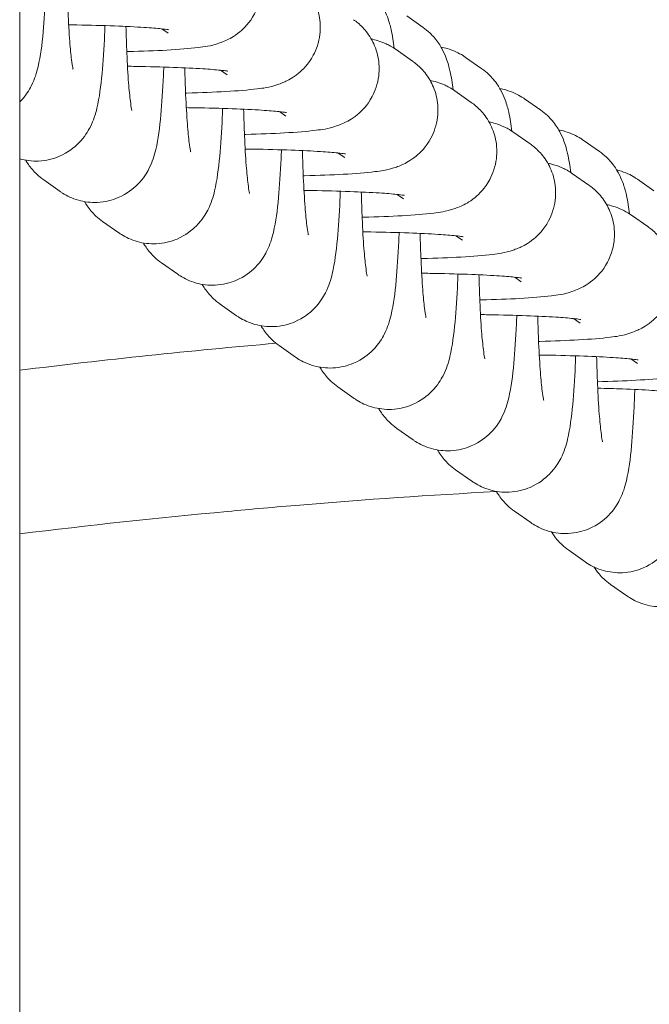
# Model space of a CAD drawing. Units: millimetres. Extents: x 0 to 55610, y 0 to 35656.
# Drawn here: x 44343 to 44375, y 22209 to 22259 of the extents above; entities that cross this region are included whole.
import ezdxf

# ---------------------------------------------------------------- set-up
doc = ezdxf.new("R2010")
doc.units = ezdxf.units.MM

# ---------------------------------------------------------------- blocks, each defined once
blk = doc.blocks.new('A$C7B096E68')
at = {"color": 0, "linetype": 'Continuous', "lineweight": 0}
for p, q in [((26143.527, 22054.306), (26143.527, 25938.8)), ((26163.231, 23165.284), (26164.063, 23164.698)), ((26151.088, 23164.399), (26150.763, 23164.627)), ((26163.525, 23162.986), (26162.693, 23163.571)), ((26166.227, 23163.177), (26167.059, 23162.592)), ((26154.083, 23162.292), (26153.758, 23162.52)), ((26166.521, 23160.879), (26165.689, 23161.465)), ((26169.222, 23161.07), (26170.054, 23160.485)), ((26157.078, 23160.185), (26156.754, 23160.414)), ((26169.516, 23158.773), (26168.684, 23159.358)), ((26172.217, 23158.963), (26173.049, 23158.378)), ((26160.074, 23158.079), (26159.749, 23158.307)), ((26172.511, 23156.666), (26171.679, 23157.251)), ((26145.584, 23156.349), (26144.752, 23156.934)), ((26174.98, 23156.97), (26175.813, 23156.384)), ((26163.069, 23155.972), (26162.744, 23156.2)), ((26148.58, 23154.242), (26147.748, 23154.827)), ((26175.507, 23154.559), (26174.675, 23155.144)), ((26166.064, 23153.865), (26165.74, 23154.093)), ((26151.575, 23152.135), (26150.743, 23152.72)), ((26169.06, 23151.758), (26168.735, 23151.987)), ((26154.57, 23150.028), (26153.738, 23150.614)), ((26172.055, 23149.652), (26171.73, 23149.88)), ((26157.566, 23147.922), (26156.734, 23148.507)), ((26174.975, 23147.594), (26174.65, 23147.823)), ((26160.561, 23145.815), (26159.729, 23146.4)), ((26163.556, 23143.708), (26162.724, 23144.293)), ((26166.552, 23141.601), (26165.72, 23142.186)), ((26169.547, 23139.495), (26168.715, 23140.08)), ((26172.31, 23137.501), (26171.478, 23138.086)), ((26174.439, 23135.766), (26173.607, 23136.352))]:
    blk.add_line(p, q, dxfattribs=at)
for points, knots in [([(26148.979, 23163.466), (26149.002, 23163.467), (26149.025, 23163.467), (26149.768, 23163.486), (26150.432, 23163.512), (26151.64, 23163.58), (26152.162, 23163.621), (26152.946, 23163.721), (26153.172, 23163.727), (26153.804, 23163.944), (26153.902, 23163.981), (26154.195, 23164.114), (26154.414, 23164.215), (26154.947, 23164.655), (26155.229, 23164.922), (26155.632, 23165.676), (26155.764, 23166.041), (26155.855, 23166.768), (26155.84, 23167.11), (26155.713, 23167.739), (26155.6, 23168.023), (26155.322, 23168.539), (26155.153, 23168.748), (26154.827, 23169.091), (26154.672, 23169.213), (26154.539, 23169.306)], [5.165921, 5.165921, 5.165921, 5.165921, 5.176376, 5.176376, 5.509856, 5.509856, 5.867077, 5.867077, 6.116781, 6.116781, 6.156364, 6.156364, 6.21267, 6.21267, 6.252004, 6.252004, 6.275919, 6.275919, 6.295053, 6.295053, 6.314705, 6.314705, 6.338862, 6.338862, 6.366486, 6.366486, 6.366486, 6.366486]), ([(26144.873, 23166.897), (26144.868, 23166.75), (26144.862, 23166.604), (26144.822, 23165.728), (26144.778, 23165.057), (26144.661, 23163.798), (26144.599, 23163.267), (26144.428, 23162.55), (26144.388, 23162.399), (26144.277, 23162.079), (26144.218, 23161.922), (26144.007, 23161.512), (26143.868, 23161.252), (26143.527, 23160.911)], [2.012509, 2.012509, 2.012509, 2.012509, 2.079298, 2.079298, 2.420509, 2.420509, 2.80745, 2.80745, 2.905624, 2.905624, 2.981968, 2.981968, 3.05833, 3.05833, 3.05833, 3.05833]), ([(26146.242, 23162.572), (26146.242, 23162.572), (26146.235, 23162.603), (26146.21, 23162.738), (26146.188, 23162.875), (26146.136, 23163.296), (26146.104, 23163.615), (26146.041, 23164.428), (26146.011, 23164.943), (26145.969, 23165.933), (26145.954, 23166.388), (26145.944, 23166.857)], [3.466839, 3.466839, 3.466839, 3.466839, 3.568074, 3.568074, 3.734629, 3.734629, 3.970622, 3.970622, 4.252687, 4.252687, 4.468339, 4.468339, 4.468339, 4.468339]), ([(26151.975, 23161.359), (26151.997, 23161.36), (26152.02, 23161.36), (26152.763, 23161.379), (26153.427, 23161.405), (26154.636, 23161.473), (26155.157, 23161.514), (26155.941, 23161.615), (26156.167, 23161.62), (26156.8, 23161.838), (26156.898, 23161.874), (26157.19, 23162.007), (26157.409, 23162.109), (26157.942, 23162.548), (26158.224, 23162.815), (26158.628, 23163.569), (26158.76, 23163.935), (26158.85, 23164.661), (26158.836, 23165.003), (26158.708, 23165.632), (26158.596, 23165.916), (26158.318, 23166.432), (26158.149, 23166.642), (26157.822, 23166.985), (26157.668, 23167.106), (26157.535, 23167.2)], [5.165921, 5.165921, 5.165921, 5.165921, 5.176376, 5.176376, 5.509856, 5.509856, 5.867077, 5.867077, 6.116781, 6.116781, 6.156364, 6.156364, 6.21267, 6.21267, 6.252004, 6.252004, 6.275919, 6.275919, 6.295053, 6.295053, 6.314705, 6.314705, 6.338862, 6.338862, 6.366486, 6.366486, 6.366486, 6.366486]), ([(26161.068, 23166.805), (26161.331, 23166.62), (26161.511, 23166.437), (26161.831, 23166.062), (26161.939, 23165.884), (26162.135, 23165.53), (26162.198, 23165.373), (26162.344, 23164.98), (26162.393, 23164.786), (26162.508, 23164.276), (26162.556, 23163.972), (26162.6, 23163.635)], [0.0585547, 0.0585547, 0.0585547, 0.0585547, 0.0974278, 0.0974278, 0.1500823, 0.1500823, 0.2217984, 0.2217984, 0.3534724, 0.3534724, 0.572666, 0.572666, 0.572666, 0.572666]), ([(26147.869, 23164.791), (26147.863, 23164.643), (26147.857, 23164.497), (26147.818, 23163.621), (26147.774, 23162.95), (26147.656, 23161.691), (26147.594, 23161.16), (26147.423, 23160.443), (26147.383, 23160.293), (26147.273, 23159.973), (26147.213, 23159.815), (26147.002, 23159.406), (26146.863, 23159.145), (26146.309, 23158.59), (26146.004, 23158.337), (26145.245, 23158.013), (26144.874, 23157.918), (26144.159, 23157.885), (26143.823, 23157.927), (26143.527, 23158.01)], [2.012509, 2.012509, 2.012509, 2.012509, 2.079298, 2.079298, 2.420509, 2.420509, 2.80745, 2.80745, 2.905624, 2.905624, 2.981968, 2.981968, 3.058351, 3.058351, 3.106064, 3.106064, 3.137776, 3.137776, 3.164895, 3.164895, 3.164895, 3.164895]), ([(26151.127, 23164.58), (26151.127, 23164.58), (26151.108, 23164.583), (26151.01, 23164.598), (26150.891, 23164.614), (26150.513, 23164.653), (26150.211, 23164.678), (26149.427, 23164.728), (26148.919, 23164.753), (26147.766, 23164.796), (26147.113, 23164.813), (26146.298, 23164.826), (26146.159, 23164.828), (26146.02, 23164.83)], [0.291038, 0.291038, 0.291038, 0.291038, 0.369634, 0.369634, 0.529496, 0.529496, 0.766543, 0.766543, 1.052872, 1.052872, 1.357978, 1.357978, 1.420015, 1.420015, 1.420015, 1.420015]), ([(26149.237, 23160.465), (26149.237, 23160.465), (26149.23, 23160.496), (26149.205, 23160.631), (26149.184, 23160.769), (26149.131, 23161.189), (26149.099, 23161.508), (26149.036, 23162.321), (26149.006, 23162.837), (26148.964, 23163.826), (26148.95, 23164.281), (26148.939, 23164.75)], [3.466839, 3.466839, 3.466839, 3.466839, 3.568074, 3.568074, 3.734629, 3.734629, 3.970622, 3.970622, 4.252687, 4.252687, 4.468339, 4.468339, 4.468339, 4.468339]), ([(26154.97, 23159.253), (26154.993, 23159.253), (26155.015, 23159.254), (26155.758, 23159.273), (26156.423, 23159.298), (26157.631, 23159.366), (26158.152, 23159.407), (26158.936, 23159.508), (26159.162, 23159.513), (26159.795, 23159.731), (26159.893, 23159.768), (26160.186, 23159.901), (26160.404, 23160.002), (26160.938, 23160.441), (26161.219, 23160.708), (26161.623, 23161.463), (26161.755, 23161.828), (26161.846, 23162.555), (26161.831, 23162.896), (26161.703, 23163.526), (26161.591, 23163.809), (26161.313, 23164.325), (26161.144, 23164.535), (26160.818, 23164.878), (26160.663, 23164.999), (26160.53, 23165.093)], [5.165921, 5.165921, 5.165921, 5.165921, 5.176376, 5.176376, 5.509856, 5.509856, 5.867077, 5.867077, 6.116781, 6.116781, 6.156364, 6.156364, 6.21267, 6.21267, 6.252004, 6.252004, 6.275919, 6.275919, 6.295053, 6.295053, 6.314705, 6.314705, 6.338862, 6.338862, 6.366486, 6.366486, 6.366486, 6.366486]), ([(26164.063, 23164.698), (26164.327, 23164.513), (26164.506, 23164.33), (26164.827, 23163.955), (26164.934, 23163.778), (26165.13, 23163.423), (26165.194, 23163.266), (26165.339, 23162.873), (26165.388, 23162.679), (26165.504, 23162.17), (26165.551, 23161.866), (26165.595, 23161.528)], [0.0585547, 0.0585547, 0.0585547, 0.0585547, 0.0974278, 0.0974278, 0.1500823, 0.1500823, 0.2217984, 0.2217984, 0.3534724, 0.3534724, 0.572666, 0.572666, 0.572666, 0.572666]), ([(26162.693, 23163.571), (26162.483, 23163.719), (26162.324, 23163.799), (26162.021, 23163.939), (26161.894, 23163.982), (26161.643, 23164.062), (26161.53, 23164.09), (26161.425, 23164.114)], [0.0833005, 0.0833005, 0.0833005, 0.0833005, 0.1269826, 0.1269826, 0.1835133, 0.1835133, 0.2564349, 0.2564349, 0.2564349, 0.2564349]), ([(26164.981, 23163.691), (26165.088, 23163.673), (26165.191, 23163.65), (26165.609, 23163.532), (26165.88, 23163.4), (26166.143, 23163.234), (26166.186, 23163.206), (26166.227, 23163.177)], [6.29743823, 6.29743823, 6.29743823, 6.29743823, 6.30654755, 6.30654755, 6.33572183, 6.33572183, 6.34173998, 6.34173998, 6.34173998, 6.34173998]), ([(26157.965, 23157.146), (26157.988, 23157.146), (26158.011, 23157.147), (26158.754, 23157.166), (26159.418, 23157.192), (26160.626, 23157.26), (26161.148, 23157.3), (26161.932, 23157.401), (26162.158, 23157.406), (26162.79, 23157.624), (26162.888, 23157.661), (26163.181, 23157.794), (26163.4, 23157.895), (26163.933, 23158.334), (26164.215, 23158.601), (26164.618, 23159.356), (26164.75, 23159.721), (26164.841, 23160.448), (26164.826, 23160.789), (26164.699, 23161.419), (26164.586, 23161.702), (26164.308, 23162.218), (26164.139, 23162.428), (26163.813, 23162.771), (26163.658, 23162.893), (26163.525, 23162.986)], [5.165921, 5.165921, 5.165921, 5.165921, 5.176376, 5.176376, 5.509856, 5.509856, 5.867077, 5.867077, 6.116781, 6.116781, 6.156364, 6.156364, 6.21267, 6.21267, 6.252004, 6.252004, 6.275919, 6.275919, 6.295053, 6.295053, 6.314705, 6.314705, 6.338862, 6.338862, 6.366486, 6.366486, 6.366486, 6.366486]), ([(26150.864, 23162.684), (26150.858, 23162.536), (26150.852, 23162.39), (26150.813, 23161.514), (26150.769, 23160.844), (26150.651, 23159.585), (26150.59, 23159.053), (26150.419, 23158.336), (26150.378, 23158.186), (26150.268, 23157.866), (26150.209, 23157.709), (26149.997, 23157.299), (26149.858, 23157.038), (26149.305, 23156.483), (26148.999, 23156.231), (26148.24, 23155.906), (26147.87, 23155.811), (26147.153, 23155.778), (26146.817, 23155.821), (26146.202, 23155.993), (26145.931, 23156.125), (26145.668, 23156.291), (26145.625, 23156.32), (26145.584, 23156.349)], [2.012509, 2.012509, 2.012509, 2.012509, 2.079298, 2.079298, 2.420509, 2.420509, 2.80745, 2.80745, 2.905624, 2.905624, 2.981968, 2.981968, 3.058351, 3.058351, 3.106064, 3.106064, 3.137776, 3.137776, 3.164955, 3.164955, 3.194129, 3.194129, 3.200147, 3.200147, 3.200147, 3.200147]), ([(26154.122, 23162.473), (26154.122, 23162.473), (26154.103, 23162.477), (26154.005, 23162.492), (26153.886, 23162.507), (26153.508, 23162.546), (26153.206, 23162.571), (26152.422, 23162.621), (26151.914, 23162.647), (26150.761, 23162.689), (26150.108, 23162.706), (26149.293, 23162.719), (26149.155, 23162.721), (26149.015, 23162.723)], [0.291038, 0.291038, 0.291038, 0.291038, 0.369634, 0.369634, 0.529496, 0.529496, 0.766543, 0.766543, 1.052872, 1.052872, 1.357978, 1.357978, 1.420015, 1.420015, 1.420015, 1.420015]), ([(26152.233, 23158.359), (26152.233, 23158.359), (26152.225, 23158.389), (26152.2, 23158.524), (26152.179, 23158.662), (26152.127, 23159.082), (26152.095, 23159.402), (26152.032, 23160.214), (26152.001, 23160.73), (26151.959, 23161.719), (26151.945, 23162.174), (26151.935, 23162.643)], [3.466839, 3.466839, 3.466839, 3.466839, 3.568074, 3.568074, 3.734629, 3.734629, 3.970622, 3.970622, 4.252687, 4.252687, 4.468339, 4.468339, 4.468339, 4.468339]), ([(26167.059, 23162.592), (26167.322, 23162.406), (26167.502, 23162.223), (26167.822, 23161.848), (26167.93, 23161.671), (26168.125, 23161.317), (26168.189, 23161.159), (26168.335, 23160.766), (26168.383, 23160.572), (26168.499, 23160.063), (26168.547, 23159.759), (26168.591, 23159.421)], [0.0585547, 0.0585547, 0.0585547, 0.0585547, 0.0974278, 0.0974278, 0.1500823, 0.1500823, 0.2217984, 0.2217984, 0.3534724, 0.3534724, 0.572666, 0.572666, 0.572666, 0.572666]), ([(26165.689, 23161.465), (26165.479, 23161.613), (26165.319, 23161.692), (26165.016, 23161.832), (26164.89, 23161.875), (26164.638, 23161.956), (26164.525, 23161.984), (26164.421, 23162.007)], [0.0833005, 0.0833005, 0.0833005, 0.0833005, 0.1269826, 0.1269826, 0.1835133, 0.1835133, 0.2564349, 0.2564349, 0.2564349, 0.2564349]), ([(26167.976, 23161.585), (26168.083, 23161.566), (26168.186, 23161.543), (26168.604, 23161.426), (26168.876, 23161.293), (26169.138, 23161.127), (26169.181, 23161.099), (26169.222, 23161.07)], [6.29743823, 6.29743823, 6.29743823, 6.29743823, 6.30654755, 6.30654755, 6.33572183, 6.33572183, 6.34173998, 6.34173998, 6.34173998, 6.34173998]), ([(26160.961, 23155.039), (26160.983, 23155.04), (26161.006, 23155.04), (26161.749, 23155.059), (26162.413, 23155.085), (26163.622, 23155.153), (26164.143, 23155.194), (26164.927, 23155.294), (26165.153, 23155.3), (26165.785, 23155.517), (26165.884, 23155.554), (26166.176, 23155.687), (26166.395, 23155.788), (26166.928, 23156.228), (26167.21, 23156.495), (26167.614, 23157.249), (26167.746, 23157.614), (26167.836, 23158.341), (26167.822, 23158.683), (26167.694, 23159.312), (26167.582, 23159.595), (26167.304, 23160.112), (26167.135, 23160.321), (26166.808, 23160.664), (26166.654, 23160.786), (26166.521, 23160.879)], [5.165921, 5.165921, 5.165921, 5.165921, 5.176376, 5.176376, 5.509856, 5.509856, 5.867077, 5.867077, 6.116781, 6.116781, 6.156364, 6.156364, 6.21267, 6.21267, 6.252004, 6.252004, 6.275919, 6.275919, 6.295053, 6.295053, 6.314705, 6.314705, 6.338862, 6.338862, 6.366486, 6.366486, 6.366486, 6.366486]), ([(26153.859, 23160.577), (26153.854, 23160.429), (26153.848, 23160.284), (26153.808, 23159.408), (26153.764, 23158.737), (26153.647, 23157.478), (26153.585, 23156.946), (26153.414, 23156.229), (26153.374, 23156.079), (26153.263, 23155.759), (26153.204, 23155.602), (26152.992, 23155.192), (26152.853, 23154.932), (26152.3, 23154.377), (26151.995, 23154.124), (26151.236, 23153.8), (26150.865, 23153.705), (26150.149, 23153.672), (26149.812, 23153.714), (26149.197, 23153.886), (26148.926, 23154.019), (26148.663, 23154.185), (26148.62, 23154.213), (26148.58, 23154.242)], [2.012509, 2.012509, 2.012509, 2.012509, 2.079298, 2.079298, 2.420509, 2.420509, 2.80745, 2.80745, 2.905624, 2.905624, 2.981968, 2.981968, 3.058351, 3.058351, 3.106064, 3.106064, 3.137776, 3.137776, 3.164955, 3.164955, 3.194129, 3.194129, 3.200147, 3.200147, 3.200147, 3.200147]), ([(26157.118, 23160.366), (26157.118, 23160.366), (26157.098, 23160.37), (26157, 23160.385), (26156.882, 23160.4), (26156.503, 23160.44), (26156.201, 23160.464), (26155.417, 23160.515), (26154.91, 23160.54), (26153.756, 23160.582), (26153.104, 23160.599), (26152.289, 23160.613), (26152.15, 23160.615), (26152.011, 23160.616)], [0.291038, 0.291038, 0.291038, 0.291038, 0.369634, 0.369634, 0.529496, 0.529496, 0.766543, 0.766543, 1.052872, 1.052872, 1.357978, 1.357978, 1.420015, 1.420015, 1.420015, 1.420015]), ([(26155.228, 23156.252), (26155.228, 23156.252), (26155.221, 23156.283), (26155.196, 23156.417), (26155.174, 23156.555), (26155.122, 23156.975), (26155.09, 23157.295), (26155.027, 23158.107), (26154.997, 23158.623), (26154.955, 23159.612), (26154.94, 23160.067), (26154.93, 23160.537)], [3.466839, 3.466839, 3.466839, 3.466839, 3.568074, 3.568074, 3.734629, 3.734629, 3.970622, 3.970622, 4.252687, 4.252687, 4.468339, 4.468339, 4.468339, 4.468339]), ([(26170.054, 23160.485), (26170.317, 23160.3), (26170.497, 23160.117), (26170.817, 23159.741), (26170.925, 23159.564), (26171.121, 23159.21), (26171.184, 23159.053), (26171.33, 23158.66), (26171.379, 23158.466), (26171.494, 23157.956), (26171.542, 23157.652), (26171.586, 23157.314)], [0.0585547, 0.0585547, 0.0585547, 0.0585547, 0.0974278, 0.0974278, 0.1500823, 0.1500823, 0.2217984, 0.2217984, 0.3534724, 0.3534724, 0.572666, 0.572666, 0.572666, 0.572666]), ([(26168.684, 23159.358), (26168.474, 23159.506), (26168.315, 23159.585), (26168.012, 23159.725), (26167.885, 23159.769), (26167.633, 23159.849), (26167.521, 23159.877), (26167.416, 23159.9)], [0.0833005, 0.0833005, 0.0833005, 0.0833005, 0.1269826, 0.1269826, 0.1835133, 0.1835133, 0.2564349, 0.2564349, 0.2564349, 0.2564349]), ([(26170.972, 23159.478), (26171.078, 23159.46), (26171.182, 23159.436), (26171.6, 23159.319), (26171.871, 23159.186), (26172.134, 23159.021), (26172.177, 23158.992), (26172.217, 23158.963)], [6.29743823, 6.29743823, 6.29743823, 6.29743823, 6.30654755, 6.30654755, 6.33572183, 6.33572183, 6.34173998, 6.34173998, 6.34173998, 6.34173998]), ([(26163.956, 23152.932), (26163.979, 23152.933), (26164.001, 23152.933), (26164.744, 23152.952), (26165.409, 23152.978), (26166.617, 23153.046), (26167.138, 23153.087), (26167.922, 23153.188), (26168.148, 23153.193), (26168.781, 23153.411), (26168.879, 23153.447), (26169.172, 23153.58), (26169.39, 23153.682), (26169.924, 23154.121), (26170.205, 23154.388), (26170.609, 23155.142), (26170.741, 23155.508), (26170.832, 23156.234), (26170.817, 23156.576), (26170.689, 23157.205), (26170.577, 23157.489), (26170.299, 23158.005), (26170.13, 23158.214), (26169.804, 23158.558), (26169.649, 23158.679), (26169.516, 23158.773)], [5.165921, 5.165921, 5.165921, 5.165921, 5.176376, 5.176376, 5.509856, 5.509856, 5.867077, 5.867077, 6.116781, 6.116781, 6.156364, 6.156364, 6.21267, 6.21267, 6.252004, 6.252004, 6.275919, 6.275919, 6.295053, 6.295053, 6.314705, 6.314705, 6.338862, 6.338862, 6.366486, 6.366486, 6.366486, 6.366486]), ([(26156.855, 23158.47), (26156.849, 23158.323), (26156.843, 23158.177), (26156.804, 23157.301), (26156.76, 23156.63), (26156.642, 23155.371), (26156.58, 23154.84), (26156.409, 23154.123), (26156.369, 23153.972), (26156.259, 23153.652), (26156.199, 23153.495), (26155.988, 23153.085), (26155.849, 23152.825), (26155.295, 23152.27), (26154.99, 23152.017), (26154.231, 23151.693), (26153.86, 23151.598), (26153.144, 23151.565), (26152.808, 23151.607), (26152.193, 23151.78), (26151.921, 23151.912), (26151.659, 23152.078), (26151.616, 23152.106), (26151.575, 23152.135)], [2.012509, 2.012509, 2.012509, 2.012509, 2.079298, 2.079298, 2.420509, 2.420509, 2.80745, 2.80745, 2.905624, 2.905624, 2.981968, 2.981968, 3.058351, 3.058351, 3.106064, 3.106064, 3.137776, 3.137776, 3.164955, 3.164955, 3.194129, 3.194129, 3.200147, 3.200147, 3.200147, 3.200147]), ([(26160.113, 23158.259), (26160.113, 23158.259), (26160.094, 23158.263), (26159.996, 23158.278), (26159.877, 23158.294), (26159.499, 23158.333), (26159.197, 23158.358), (26158.413, 23158.408), (26157.905, 23158.433), (26156.752, 23158.476), (26156.099, 23158.493), (26155.284, 23158.506), (26155.145, 23158.508), (26155.006, 23158.51)], [0.291038, 0.291038, 0.291038, 0.291038, 0.369634, 0.369634, 0.529496, 0.529496, 0.766543, 0.766543, 1.052872, 1.052872, 1.357978, 1.357978, 1.420015, 1.420015, 1.420015, 1.420015]), ([(26158.223, 23154.145), (26158.223, 23154.145), (26158.216, 23154.176), (26158.191, 23154.31), (26158.17, 23154.448), (26158.117, 23154.868), (26158.085, 23155.188), (26158.022, 23156.001), (26157.992, 23156.516), (26157.95, 23157.506), (26157.936, 23157.961), (26157.925, 23158.43)], [3.466839, 3.466839, 3.466839, 3.466839, 3.568074, 3.568074, 3.734629, 3.734629, 3.970622, 3.970622, 4.252687, 4.252687, 4.468339, 4.468339, 4.468339, 4.468339]), ([(26173.049, 23158.378), (26173.313, 23158.193), (26173.492, 23158.01), (26173.812, 23157.634), (26173.92, 23157.457), (26174.116, 23157.103), (26174.18, 23156.946), (26174.325, 23156.553), (26174.374, 23156.359), (26174.49, 23155.849), (26174.537, 23155.545), (26174.581, 23155.208)], [0.0585547, 0.0585547, 0.0585547, 0.0585547, 0.0974278, 0.0974278, 0.1500823, 0.1500823, 0.2217984, 0.2217984, 0.3534724, 0.3534724, 0.572666, 0.572666, 0.572666, 0.572666]), ([(26144.752, 23156.934), (26144.489, 23157.119), (26144.309, 23157.302), (26144.015, 23157.648), (26143.913, 23157.805), (26143.835, 23157.941)], [3.20014733, 3.20014733, 3.20014733, 3.20014733, 3.23902043, 3.23902043, 3.28439205, 3.28439205, 3.28439205, 3.28439205]), ([(26171.679, 23157.251), (26171.469, 23157.399), (26171.31, 23157.478), (26171.007, 23157.618), (26170.88, 23157.662), (26170.629, 23157.742), (26170.516, 23157.77), (26170.411, 23157.794)], [0.0833005, 0.0833005, 0.0833005, 0.0833005, 0.1269826, 0.1269826, 0.1835133, 0.1835133, 0.2564349, 0.2564349, 0.2564349, 0.2564349]), ([(26173.922, 23157.446), (26173.964, 23157.436), (26174.004, 23157.426), (26174.363, 23157.325), (26174.634, 23157.193), (26174.897, 23157.027), (26174.94, 23156.998), (26174.98, 23156.97)], [6.30288078, 6.30288078, 6.30288078, 6.30288078, 6.30654755, 6.30654755, 6.33572183, 6.33572183, 6.34173998, 6.34173998, 6.34173998, 6.34173998]), ([(26159.85, 23156.363), (26159.844, 23156.216), (26159.838, 23156.07), (26159.799, 23155.194), (26159.755, 23154.523), (26159.637, 23153.264), (26159.576, 23152.733), (26159.404, 23152.016), (26159.364, 23151.865), (26159.254, 23151.546), (26159.195, 23151.388), (26158.983, 23150.979), (26158.844, 23150.718), (26158.291, 23150.163), (26157.985, 23149.91), (26157.226, 23149.586), (26156.856, 23149.491), (26156.139, 23149.458), (26155.803, 23149.5), (26155.188, 23149.673), (26154.917, 23149.805), (26154.654, 23149.971), (26154.611, 23150), (26154.57, 23150.028)], [2.012509, 2.012509, 2.012509, 2.012509, 2.079298, 2.079298, 2.420509, 2.420509, 2.80745, 2.80745, 2.905624, 2.905624, 2.981968, 2.981968, 3.058351, 3.058351, 3.106064, 3.106064, 3.137776, 3.137776, 3.164955, 3.164955, 3.194129, 3.194129, 3.200147, 3.200147, 3.200147, 3.200147]), ([(26163.108, 23156.153), (26163.108, 23156.153), (26163.089, 23156.156), (26162.991, 23156.171), (26162.872, 23156.187), (26162.494, 23156.226), (26162.192, 23156.251), (26161.408, 23156.301), (26160.9, 23156.326), (26159.747, 23156.369), (26159.094, 23156.386), (26158.279, 23156.399), (26158.141, 23156.401), (26158.001, 23156.403)], [0.291038, 0.291038, 0.291038, 0.291038, 0.369634, 0.369634, 0.529496, 0.529496, 0.766543, 0.766543, 1.052872, 1.052872, 1.357978, 1.357978, 1.420015, 1.420015, 1.420015, 1.420015]), ([(26161.219, 23152.038), (26161.219, 23152.038), (26161.211, 23152.069), (26161.186, 23152.204), (26161.165, 23152.342), (26161.113, 23152.762), (26161.081, 23153.081), (26161.018, 23153.894), (26160.987, 23154.41), (26160.945, 23155.399), (26160.931, 23155.854), (26160.921, 23156.323)], [3.466839, 3.466839, 3.466839, 3.466839, 3.568074, 3.568074, 3.734629, 3.734629, 3.970622, 3.970622, 4.252687, 4.252687, 4.468339, 4.468339, 4.468339, 4.468339]), ([(26166.951, 23150.825), (26166.974, 23150.826), (26166.997, 23150.827), (26167.739, 23150.846), (26168.404, 23150.871), (26169.612, 23150.939), (26170.134, 23150.98), (26170.918, 23151.081), (26171.144, 23151.086), (26171.776, 23151.304), (26171.874, 23151.341), (26172.167, 23151.473), (26172.385, 23151.575), (26172.919, 23152.014), (26173.201, 23152.281), (26173.604, 23153.035), (26173.736, 23153.401), (26173.827, 23154.128), (26173.812, 23154.469), (26173.685, 23155.099), (26173.572, 23155.382), (26173.294, 23155.898), (26173.125, 23156.108), (26172.799, 23156.451), (26172.644, 23156.572), (26172.511, 23156.666)], [5.165921, 5.165921, 5.165921, 5.165921, 5.176376, 5.176376, 5.509856, 5.509856, 5.867077, 5.867077, 6.116781, 6.116781, 6.156364, 6.156364, 6.21267, 6.21267, 6.252004, 6.252004, 6.275919, 6.275919, 6.295053, 6.295053, 6.314705, 6.314705, 6.338862, 6.338862, 6.366486, 6.366486, 6.366486, 6.366486]), ([(26147.748, 23154.827), (26147.484, 23155.012), (26147.305, 23155.195), (26147.01, 23155.541), (26146.909, 23155.698), (26146.83, 23155.834)], [3.20014733, 3.20014733, 3.20014733, 3.20014733, 3.23902043, 3.23902043, 3.28439205, 3.28439205, 3.28439205, 3.28439205]), ([(26174.675, 23155.144), (26174.465, 23155.292), (26174.305, 23155.372), (26174.002, 23155.511), (26173.876, 23155.555), (26173.624, 23155.635), (26173.511, 23155.663), (26173.407, 23155.687)], [0.0833005, 0.0833005, 0.0833005, 0.0833005, 0.1269826, 0.1269826, 0.1835133, 0.1835133, 0.2564349, 0.2564349, 0.2564349, 0.2564349]), ([(26162.845, 23154.257), (26162.84, 23154.109), (26162.834, 23153.963), (26162.794, 23153.087), (26162.75, 23152.417), (26162.633, 23151.158), (26162.571, 23150.626), (26162.4, 23149.909), (26162.36, 23149.759), (26162.249, 23149.439), (26162.19, 23149.282), (26161.978, 23148.872), (26161.839, 23148.611), (26161.286, 23148.056), (26160.981, 23147.804), (26160.222, 23147.479), (26159.851, 23147.384), (26159.135, 23147.351), (26158.798, 23147.394), (26158.183, 23147.566), (26157.912, 23147.698), (26157.649, 23147.864), (26157.606, 23147.893), (26157.566, 23147.922)], [2.012509, 2.012509, 2.012509, 2.012509, 2.079298, 2.079298, 2.420509, 2.420509, 2.80745, 2.80745, 2.905624, 2.905624, 2.981968, 2.981968, 3.058351, 3.058351, 3.106064, 3.106064, 3.137776, 3.137776, 3.164955, 3.164955, 3.194129, 3.194129, 3.200147, 3.200147, 3.200147, 3.200147]), ([(26166.104, 23154.046), (26166.104, 23154.046), (26166.084, 23154.05), (26165.986, 23154.065), (26165.868, 23154.08), (26165.489, 23154.119), (26165.187, 23154.144), (26164.403, 23154.194), (26163.896, 23154.219), (26162.742, 23154.262), (26162.089, 23154.279), (26161.275, 23154.292), (26161.136, 23154.294), (26160.997, 23154.296)], [0.291038, 0.291038, 0.291038, 0.291038, 0.369634, 0.369634, 0.529496, 0.529496, 0.766543, 0.766543, 1.052872, 1.052872, 1.357978, 1.357978, 1.420015, 1.420015, 1.420015, 1.420015]), ([(26164.214, 23149.932), (26164.214, 23149.932), (26164.207, 23149.962), (26164.182, 23150.097), (26164.16, 23150.235), (26164.108, 23150.655), (26164.076, 23150.975), (26164.013, 23151.787), (26163.983, 23152.303), (26163.941, 23153.292), (26163.926, 23153.747), (26163.916, 23154.216)], [3.466839, 3.466839, 3.466839, 3.466839, 3.568074, 3.568074, 3.734629, 3.734629, 3.970622, 3.970622, 4.252687, 4.252687, 4.468339, 4.468339, 4.468339, 4.468339]), ([(26169.947, 23148.719), (26169.969, 23148.719), (26169.992, 23148.72), (26170.735, 23148.739), (26171.399, 23148.765), (26172.608, 23148.833), (26173.129, 23148.873), (26173.913, 23148.974), (26174.139, 23148.979), (26174.771, 23149.197), (26174.87, 23149.234), (26175.162, 23149.367), (26175.381, 23149.468), (26175.914, 23149.907), (26176.196, 23150.174), (26176.6, 23150.929), (26176.732, 23151.294), (26176.822, 23152.021), (26176.808, 23152.362), (26176.68, 23152.992), (26176.568, 23153.275), (26176.29, 23153.791), (26176.121, 23154.001), (26175.794, 23154.344), (26175.64, 23154.466), (26175.507, 23154.559)], [5.165921, 5.165921, 5.165921, 5.165921, 5.176376, 5.176376, 5.509856, 5.509856, 5.867077, 5.867077, 6.116781, 6.116781, 6.156364, 6.156364, 6.21267, 6.21267, 6.252004, 6.252004, 6.275919, 6.275919, 6.295053, 6.295053, 6.314705, 6.314705, 6.338862, 6.338862, 6.366486, 6.366486, 6.366486, 6.366486]), ([(26150.743, 23152.72), (26150.48, 23152.906), (26150.3, 23153.089), (26150.005, 23153.434), (26149.904, 23153.592), (26149.825, 23153.727)], [3.20014733, 3.20014733, 3.20014733, 3.20014733, 3.23902043, 3.23902043, 3.28439205, 3.28439205, 3.28439205, 3.28439205]), ([(26172.94, 23146.663), (26173.658, 23146.682), (26174.321, 23146.708), (26175.528, 23146.775), (26176.049, 23146.816), (26176.833, 23146.917), (26177.059, 23146.922), (26177.692, 23147.14), (26177.79, 23147.177), (26178.082, 23147.31), (26178.301, 23147.411), (26178.834, 23147.85), (26179.116, 23148.117), (26179.52, 23148.872), (26179.652, 23149.237), (26179.742, 23149.964), (26179.728, 23150.305), (26179.6, 23150.935), (26179.488, 23151.218), (26179.21, 23151.734), (26179.041, 23151.944), (26178.715, 23152.287), (26178.56, 23152.409), (26178.427, 23152.502)], [5.177192, 5.177192, 5.177192, 5.177192, 5.509856, 5.509856, 5.867077, 5.867077, 6.116781, 6.116781, 6.156364, 6.156364, 6.21267, 6.21267, 6.252004, 6.252004, 6.275919, 6.275919, 6.295053, 6.295053, 6.314705, 6.314705, 6.338862, 6.338862, 6.366486, 6.366486, 6.366486, 6.366486]), ([(26165.841, 23152.15), (26165.835, 23152.002), (26165.829, 23151.857), (26165.79, 23150.981), (26165.746, 23150.31), (26165.628, 23149.051), (26165.566, 23148.519), (26165.395, 23147.802), (26165.355, 23147.652), (26165.245, 23147.332), (26165.185, 23147.175), (26164.974, 23146.765), (26164.835, 23146.505), (26164.281, 23145.95), (26163.976, 23145.697), (26163.217, 23145.373), (26162.846, 23145.278), (26162.13, 23145.245), (26161.794, 23145.287), (26161.179, 23145.459), (26160.907, 23145.592), (26160.645, 23145.757), (26160.602, 23145.786), (26160.561, 23145.815)], [2.012509, 2.012509, 2.012509, 2.012509, 2.079298, 2.079298, 2.420509, 2.420509, 2.80745, 2.80745, 2.905624, 2.905624, 2.981968, 2.981968, 3.058351, 3.058351, 3.106064, 3.106064, 3.137776, 3.137776, 3.164955, 3.164955, 3.194129, 3.194129, 3.200147, 3.200147, 3.200147, 3.200147]), ([(26169.099, 23151.939), (26169.099, 23151.939), (26169.08, 23151.943), (26168.982, 23151.958), (26168.863, 23151.973), (26168.485, 23152.013), (26168.183, 23152.037), (26167.399, 23152.088), (26166.891, 23152.113), (26165.738, 23152.155), (26165.085, 23152.172), (26164.27, 23152.185), (26164.131, 23152.187), (26163.992, 23152.189)], [0.291038, 0.291038, 0.291038, 0.291038, 0.369634, 0.369634, 0.529496, 0.529496, 0.766543, 0.766543, 1.052872, 1.052872, 1.357978, 1.357978, 1.420015, 1.420015, 1.420015, 1.420015]), ([(26167.209, 23147.825), (26167.209, 23147.825), (26167.202, 23147.856), (26167.177, 23147.99), (26167.156, 23148.128), (26167.103, 23148.548), (26167.071, 23148.868), (26167.008, 23149.68), (26166.978, 23150.196), (26166.936, 23151.185), (26166.922, 23151.64), (26166.911, 23152.11)], [3.466839, 3.466839, 3.466839, 3.466839, 3.568074, 3.568074, 3.734629, 3.734629, 3.970622, 3.970622, 4.252687, 4.252687, 4.468339, 4.468339, 4.468339, 4.468339]), ([(26153.738, 23150.614), (26153.475, 23150.799), (26153.295, 23150.982), (26153.001, 23151.327), (26152.899, 23151.485), (26152.821, 23151.621)], [3.20014733, 3.20014733, 3.20014733, 3.20014733, 3.23902043, 3.23902043, 3.28439205, 3.28439205, 3.28439205, 3.28439205]), ([(26168.836, 23150.043), (26168.83, 23149.896), (26168.824, 23149.75), (26168.785, 23148.874), (26168.741, 23148.203), (26168.623, 23146.944), (26168.562, 23146.413), (26168.39, 23145.696), (26168.35, 23145.545), (26168.24, 23145.225), (26168.181, 23145.068), (26167.969, 23144.658), (26167.83, 23144.398), (26167.277, 23143.843), (26166.971, 23143.59), (26166.212, 23143.266), (26165.842, 23143.171), (26165.125, 23143.138), (26164.789, 23143.18), (26164.174, 23143.353), (26163.903, 23143.485), (26163.64, 23143.651), (26163.597, 23143.679), (26163.556, 23143.708)], [2.012509, 2.012509, 2.012509, 2.012509, 2.079298, 2.079298, 2.420509, 2.420509, 2.80745, 2.80745, 2.905624, 2.905624, 2.981968, 2.981968, 3.058351, 3.058351, 3.106064, 3.106064, 3.137776, 3.137776, 3.164955, 3.164955, 3.194129, 3.194129, 3.200147, 3.200147, 3.200147, 3.200147]), ([(26172.094, 23149.832), (26172.094, 23149.832), (26172.075, 23149.836), (26171.977, 23149.851), (26171.858, 23149.867), (26171.48, 23149.906), (26171.178, 23149.931), (26170.394, 23149.981), (26169.886, 23150.006), (26168.733, 23150.049), (26168.08, 23150.065), (26167.265, 23150.079), (26167.127, 23150.081), (26166.987, 23150.082)], [0.291038, 0.291038, 0.291038, 0.291038, 0.369634, 0.369634, 0.529496, 0.529496, 0.766543, 0.766543, 1.052872, 1.052872, 1.357978, 1.357978, 1.420015, 1.420015, 1.420015, 1.420015]), ([(26170.205, 23145.718), (26170.205, 23145.718), (26170.197, 23145.749), (26170.172, 23145.883), (26170.151, 23146.021), (26170.099, 23146.441), (26170.067, 23146.761), (26170.004, 23147.574), (26169.973, 23148.089), (26169.931, 23149.079), (26169.917, 23149.534), (26169.907, 23150.003)], [3.466839, 3.466839, 3.466839, 3.466839, 3.568074, 3.568074, 3.734629, 3.734629, 3.970622, 3.970622, 4.252687, 4.252687, 4.468339, 4.468339, 4.468339, 4.468339]), ([(26156.734, 23148.507), (26156.47, 23148.692), (26156.291, 23148.875), (26155.996, 23149.221), (26155.895, 23149.378), (26155.816, 23149.514)], [3.20014733, 3.20014733, 3.20014733, 3.20014733, 3.23902043, 3.23902043, 3.28439205, 3.28439205, 3.28439205, 3.28439205]), ([(26171.833, 23147.984), (26171.827, 23147.82), (26171.82, 23147.658), (26171.78, 23146.767), (26171.736, 23146.096), (26171.619, 23144.837), (26171.557, 23144.306), (26171.386, 23143.589), (26171.346, 23143.438), (26171.235, 23143.119), (26171.176, 23142.961), (26170.964, 23142.551), (26170.825, 23142.291), (26170.272, 23141.736), (26169.967, 23141.483), (26169.208, 23141.159), (26168.837, 23141.064), (26168.121, 23141.031), (26167.784, 23141.073), (26167.169, 23141.246), (26166.898, 23141.378), (26166.635, 23141.544), (26166.592, 23141.573), (26166.552, 23141.601)], [2.005397, 2.005397, 2.005397, 2.005397, 2.079298, 2.079298, 2.420509, 2.420509, 2.80745, 2.80745, 2.905624, 2.905624, 2.981968, 2.981968, 3.058351, 3.058351, 3.106064, 3.106064, 3.137776, 3.137776, 3.164955, 3.164955, 3.194129, 3.194129, 3.200147, 3.200147, 3.200147, 3.200147]), ([(26175.014, 23147.775), (26175.014, 23147.775), (26174.995, 23147.779), (26174.897, 23147.794), (26174.778, 23147.81), (26174.4, 23147.849), (26174.098, 23147.873), (26173.314, 23147.924), (26172.806, 23147.949), (26171.653, 23147.991), (26171, 23148.008), (26170.209, 23148.021), (26170.095, 23148.023), (26169.98, 23148.024)], [0.291038, 0.291038, 0.291038, 0.291038, 0.369634, 0.369634, 0.529496, 0.529496, 0.766543, 0.766543, 1.052872, 1.052872, 1.357978, 1.357978, 1.409234, 1.409234, 1.409234, 1.409234]), ([(26173.2, 23143.611), (26173.2, 23143.611), (26173.193, 23143.642), (26173.168, 23143.777), (26173.146, 23143.915), (26173.094, 23144.335), (26173.062, 23144.654), (26172.999, 23145.467), (26172.969, 23145.982), (26172.926, 23146.986), (26172.911, 23147.457), (26172.901, 23147.942)], [3.466839, 3.466839, 3.466839, 3.466839, 3.568074, 3.568074, 3.734629, 3.734629, 3.970622, 3.970622, 4.252687, 4.252687, 4.475416, 4.475416, 4.475416, 4.475416]), ([(26159.729, 23146.4), (26159.466, 23146.585), (26159.286, 23146.768), (26158.991, 23147.114), (26158.89, 23147.271), (26158.811, 23147.407)], [3.20014733, 3.20014733, 3.20014733, 3.20014733, 3.23902043, 3.23902043, 3.28439205, 3.28439205, 3.28439205, 3.28439205]), ([(26174.842, 23146.273), (26174.833, 23145.972), (26174.821, 23145.678), (26174.775, 23144.66), (26174.732, 23143.989), (26174.614, 23142.73), (26174.552, 23142.199), (26174.381, 23141.482), (26174.341, 23141.332), (26174.231, 23141.012), (26174.171, 23140.855), (26173.96, 23140.445), (26173.821, 23140.184), (26173.267, 23139.629), (26172.962, 23139.377), (26172.203, 23139.052), (26171.832, 23138.957), (26171.116, 23138.924), (26170.78, 23138.967), (26170.165, 23139.139), (26169.893, 23139.271), (26169.631, 23139.437), (26169.588, 23139.466), (26169.547, 23139.495)], [1.946565, 1.946565, 1.946565, 1.946565, 2.079298, 2.079298, 2.420509, 2.420509, 2.80745, 2.80745, 2.905624, 2.905624, 2.981968, 2.981968, 3.058351, 3.058351, 3.106064, 3.106064, 3.137776, 3.137776, 3.164955, 3.164955, 3.194129, 3.194129, 3.200147, 3.200147, 3.200147, 3.200147]), ([(26176.986, 23146.104), (26176.986, 23146.104), (26176.967, 23146.108), (26176.869, 23146.123), (26176.75, 23146.138), (26176.372, 23146.178), (26176.07, 23146.202), (26175.286, 23146.253), (26174.778, 23146.278), (26173.821, 23146.313), (26173.395, 23146.326), (26172.954, 23146.336)], [0.2910378, 0.2910378, 0.2910378, 0.2910378, 0.3696342, 0.3696342, 0.5294961, 0.5294961, 0.7665428, 0.7665428, 1.0528716, 1.0528716, 1.2575982, 1.2575982, 1.2575982, 1.2575982]), ([(26162.724, 23144.293), (26162.461, 23144.479), (26162.281, 23144.662), (26161.987, 23145.007), (26161.885, 23145.165), (26161.807, 23145.3)], [3.20014733, 3.20014733, 3.20014733, 3.20014733, 3.23902043, 3.23902043, 3.28439205, 3.28439205, 3.28439205, 3.28439205]), ([(26177.602, 23144.176), (26177.593, 23143.911), (26177.583, 23143.652), (26177.539, 23142.667), (26177.495, 23141.996), (26177.377, 23140.737), (26177.315, 23140.205), (26177.144, 23139.488), (26177.104, 23139.338), (26176.994, 23139.018), (26176.934, 23138.861), (26176.723, 23138.451), (26176.584, 23138.19), (26176.031, 23137.635), (26175.725, 23137.383), (26174.966, 23137.059), (26174.596, 23136.963), (26173.879, 23136.931), (26173.543, 23136.973), (26172.928, 23137.145), (26172.656, 23137.278), (26172.394, 23137.443), (26172.351, 23137.472), (26172.31, 23137.501)], [1.961678, 1.961678, 1.961678, 1.961678, 2.079298, 2.079298, 2.420509, 2.420509, 2.80745, 2.80745, 2.905624, 2.905624, 2.981968, 2.981968, 3.058351, 3.058351, 3.106064, 3.106064, 3.137776, 3.137776, 3.164955, 3.164955, 3.194129, 3.194129, 3.200147, 3.200147, 3.200147, 3.200147]), ([(26165.72, 23142.186), (26165.456, 23142.372), (26165.277, 23142.555), (26164.982, 23142.9), (26164.881, 23143.058), (26164.802, 23143.194)], [3.20014733, 3.20014733, 3.20014733, 3.20014733, 3.23902043, 3.23902043, 3.28439205, 3.28439205, 3.28439205, 3.28439205]), ([(26179.719, 23142.102), (26179.713, 23141.954), (26179.707, 23141.808), (26179.667, 23140.932), (26179.624, 23140.261), (26179.506, 23139.002), (26179.444, 23138.471), (26179.273, 23137.754), (26179.233, 23137.604), (26179.123, 23137.284), (26179.063, 23137.126), (26178.852, 23136.717), (26178.713, 23136.456), (26178.159, 23135.901), (26177.854, 23135.648), (26177.095, 23135.324), (26176.724, 23135.229), (26176.008, 23135.196), (26175.672, 23135.238), (26175.057, 23135.411), (26174.785, 23135.543), (26174.522, 23135.709), (26174.48, 23135.738), (26174.439, 23135.766)], [2.012509, 2.012509, 2.012509, 2.012509, 2.079298, 2.079298, 2.420509, 2.420509, 2.80745, 2.80745, 2.905624, 2.905624, 2.981968, 2.981968, 3.058351, 3.058351, 3.106064, 3.106064, 3.137776, 3.137776, 3.164955, 3.164955, 3.194129, 3.194129, 3.200147, 3.200147, 3.200147, 3.200147]), ([(26157.789, 23140.388), (26161.111, 23140.666), (26164.437, 23140.894), (26167.779, 23141.073), (26167.792, 23141.074), (26167.805, 23141.074)], [0, 0, 0, 0, 10.001092, 10.001092, 10.039831, 10.039831, 10.039831, 10.039831]), ([(26168.715, 23140.08), (26168.452, 23140.265), (26168.272, 23140.448), (26167.977, 23140.794), (26167.876, 23140.951), (26167.797, 23141.087)], [3.20014733, 3.20014733, 3.20014733, 3.20014733, 3.23902043, 3.23902043, 3.28439205, 3.28439205, 3.28439205, 3.28439205]), ([(26143.527, 23138.924), (26147.034, 23139.352), (26150.558, 23139.732), (26155.322, 23140.177), (26156.555, 23140.286), (26157.789, 23140.388)], [120.301115, 120.301115, 120.301115, 120.301115, 130.944983, 130.944983, 134.6596, 134.6596, 134.6596, 134.6596]), ([(26171.478, 23138.086), (26171.215, 23138.271), (26171.035, 23138.454), (26170.769, 23138.766), (26170.678, 23138.9), (26170.605, 23139.018)], [3.20014733, 3.20014733, 3.20014733, 3.20014733, 3.23902043, 3.23902043, 3.27629717, 3.27629717, 3.27629717, 3.27629717]), ([(26173.607, 23136.352), (26173.343, 23136.537), (26173.164, 23136.72), (26172.915, 23137.012), (26172.832, 23137.13), (26172.764, 23137.236)], [3.20014733, 3.20014733, 3.20014733, 3.20014733, 3.23902043, 3.23902043, 3.27136559, 3.27136559, 3.27136559, 3.27136559])]:
    blk.add_open_spline(points, degree=3, knots=knots, dxfattribs=at)
blk.add_open_spline([(26156.58, 23148.622), (26152.219, 23148.247), (26147.866, 23147.789), (26143.527, 23147.248)], degree=3, dxfattribs=at)

msp = doc.modelspace()

# ---------------------------------------------------------------- block references
msp.add_blockref('A$C7B096E68', (18199.702, -906.45))

doc.saveas('drawing.dxf')
